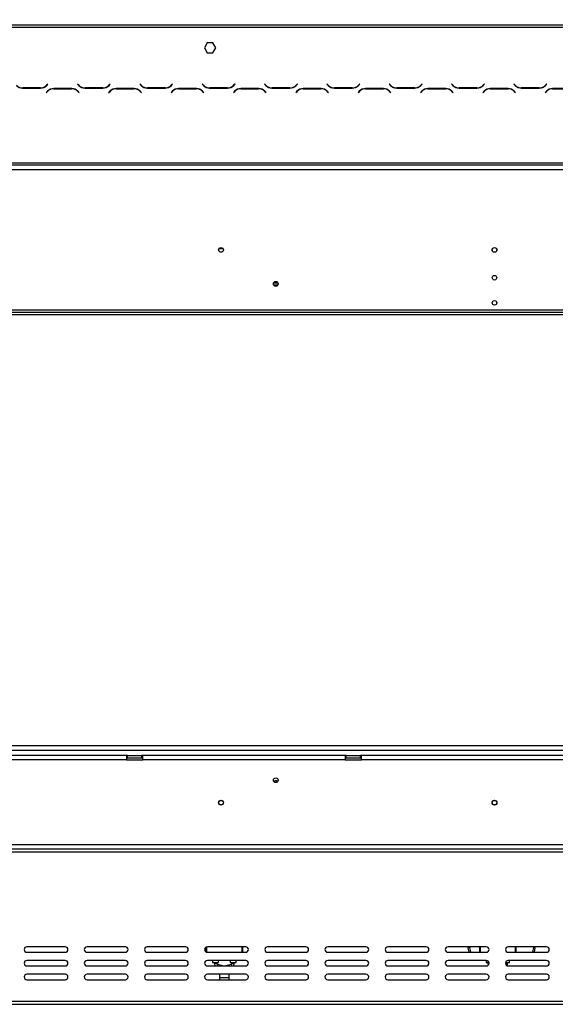
# Model space of a CAD drawing. Units: millimetres. Extents: x 97 to 4062, y 101 to 3106.
# Drawn here: x 592 to 1081, y 1517 to 2416 of the extents above; entities that cross this region are included whole.
import ezdxf

# ---------------------------------------------------------------- set-up
doc = ezdxf.new("R2010")
doc.units = ezdxf.units.MM
doc.header["$LTSCALE"] = 15
doc.layers.add('FORMAT', color=7, linetype='Continuous')
doc.styles.add('SLDTEXTSTYLE0', font='TXT', dxfattribs={"width": 0.75})
doc.dimstyles.new('SLDDIMSTYLE0', dxfattribs={"dimtxt": 52.5, "dimasz": 49.53, "dimexe": 0, "dimexo": 0.0625, "dimgap": 13.125, "dimtad": 1, "dimrnd": 1e-09, "dimzin": 12, "dimdsep": 46, "dimtxsty": 'SLDTEXTSTYLE0', "dimsah": 1, "dimcen": 0.09, "dimadec": 0, "dimazin": 3, "dimtfac": 1, "dimtofl": 0, "dimtmove": 0, "dimatfit": 3, "dimfxl": 0, "dimfrac": 2, "dimtolj": 1, "dimtzin": 12, "dimarcsym": 0})

# ---------------------------------------------------------------- blocks, each defined once
blk = doc.blocks.new('_D')
at = {"layer": 'FORMAT'}
for p, q in [((1696.48, 2882.48), (1680.49, 2882.48)), ((1680.49, 2882.48), (1680.49, 2773.86)), ((1888.82, 2882.48), (1904.82, 2882.48)), ((1904.82, 2882.48), (1904.82, 2773.86)), ((1830.3, 2870.17), (1779.9, 2786.17)), ((1680.49, 2773.86), (1696.48, 2773.86)), ((1904.82, 2773.86), (1888.82, 2773.86)), ((328.74, 2160.56), (328.74, 2710.31)), ((2222.74, 2160.56), (2222.74, 2710.31)), ((2222.74, 2695.31), (328.74, 2695.31))]:
    blk.add_line(p, q, dxfattribs=at)
for points in [[(328.74, 2695.31), (378.27, 2687.69), (378.27, 2702.93)], [(2222.74, 2695.31), (2173.21, 2702.93), (2173.21, 2687.69)]]:
    blk.add_solid(points, dxfattribs=at)
at = {"layer": 'FORMAT', "attachment_point": 1, "style": 'SLDTEXTSTYLE0'}
for s, insert, char_height in [('9', (1774.07, 2882.31), 42), ('"', (1867.17, 2858.26), 52.5), ('74', (1696.48, 2858.26), 52.5), ('16', (1805.1, 2828.01), 42), ('1894', (1715.07, 2762.99), 52.5)]:
    blk.add_mtext(s, dxfattribs=dict(at, insert=insert, char_height=char_height))
blk = doc.blocks.new('_D_1')
at = {"layer": 'FORMAT'}
for p, q in [((1709.86, 2668.12), (1693.87, 2668.12)), ((1693.87, 2668.12), (1693.87, 2559.5)), ((1871.17, 2668.12), (1887.17, 2668.12)), ((1887.17, 2668.12), (1887.17, 2559.5)), ((1843.68, 2655.81), (1793.28, 2571.81)), ((1693.87, 2559.5), (1709.86, 2559.5)), ((1887.17, 2559.5), (1871.17, 2559.5)), ((344.24, 2292.46), (344.24, 2495.95)), ((2207.24, 2292.46), (2207.24, 2495.95)), ((2207.24, 2480.95), (344.24, 2480.95))]:
    blk.add_line(p, q, dxfattribs=at)
for points in [[(344.24, 2480.95), (393.77, 2473.33), (393.77, 2488.57)], [(2207.24, 2480.95), (2157.71, 2488.57), (2157.71, 2473.33)]]:
    blk.add_solid(points, dxfattribs=at)
at = {"layer": 'FORMAT', "attachment_point": 1, "style": 'SLDTEXTSTYLE0'}
for s, insert, char_height in [('3', (1787.45, 2667.95), 42), ('73', (1709.86, 2643.9), 52.5), ('"', (1849.51, 2643.9), 52.5), ('8', (1818.48, 2613.64), 42), ('1863', (1712.93, 2548.63), 52.5)]:
    blk.add_mtext(s, dxfattribs=dict(at, insert=insert, char_height=char_height))

msp = doc.modelspace()

# ---------------------------------------------------------------- linework, layer by layer
at = {"color": 7, "linetype": 'Continuous', "lineweight": 25}
for p, q in [((502.24, 2411.556), (1235.74, 2411.556)), ((502.24, 2409.556), (1235.74, 2409.556)), ((763.113, 2395.106), (760.486, 2390.556)), ((768.367, 2395.106), (763.113, 2395.106)), ((770.994, 2390.556), (768.367, 2395.106)), ((760.486, 2390.556), (763.113, 2386.006)), ((763.113, 2386.006), (768.367, 2386.006)), ((768.367, 2386.006), (770.994, 2390.556)), ((617.349, 2357.397), (616.251, 2356.299)), ((616.333, 2356.099), (617.49, 2357.256)), ((617.49, 2357.256), (617.349, 2357.397)), ((644.632, 2357.397), (644.49, 2357.256)), ((644.49, 2357.256), (645.647, 2356.099)), ((645.73, 2356.299), (644.632, 2357.397)), ((674.349, 2357.397), (673.251, 2356.299)), ((673.333, 2356.099), (674.49, 2357.256)), ((674.49, 2357.256), (674.349, 2357.397)), ((701.632, 2357.397), (701.49, 2357.256)), ((701.49, 2357.256), (702.647, 2356.099)), ((702.73, 2356.299), (701.632, 2357.397)), ((731.349, 2357.397), (730.251, 2356.299)), ((730.333, 2356.099), (731.49, 2357.256)), ((731.49, 2357.256), (731.349, 2357.397)), ((758.632, 2357.397), (758.49, 2357.256)), ((758.49, 2357.256), (759.647, 2356.099)), ((759.73, 2356.299), (758.632, 2357.397)), ((788.349, 2357.397), (787.251, 2356.299)), ((787.333, 2356.099), (788.49, 2357.256)), ((788.49, 2357.256), (788.349, 2357.397)), ((815.632, 2357.397), (815.49, 2357.256)), ((815.49, 2357.256), (816.647, 2356.099)), ((816.73, 2356.299), (815.632, 2357.397)), ((845.349, 2357.397), (844.251, 2356.299)), ((844.333, 2356.099), (845.49, 2357.256)), ((845.49, 2357.256), (845.349, 2357.397)), ((872.632, 2357.397), (872.49, 2357.256)), ((872.49, 2357.256), (873.647, 2356.099)), ((873.73, 2356.299), (872.632, 2357.397)), ((902.349, 2357.397), (901.251, 2356.299)), ((901.333, 2356.099), (902.49, 2357.256)), ((902.49, 2357.256), (902.349, 2357.397)), ((929.632, 2357.397), (929.49, 2357.256)), ((929.49, 2357.256), (930.647, 2356.099)), ((930.73, 2356.299), (929.632, 2357.397)), ((959.349, 2357.397), (958.251, 2356.299)), ((958.333, 2356.099), (959.49, 2357.256)), ((959.49, 2357.256), (959.349, 2357.397)), ((986.632, 2357.397), (986.49, 2357.256)), ((986.49, 2357.256), (987.647, 2356.099)), ((987.73, 2356.299), (986.632, 2357.397)), ((1016.349, 2357.397), (1015.251, 2356.299)), ((1015.333, 2356.099), (1016.49, 2357.256)), ((1016.49, 2357.256), (1016.349, 2357.397)), ((1043.632, 2357.397), (1043.49, 2357.256)), ((1043.49, 2357.256), (1044.647, 2356.099)), ((1044.73, 2356.299), (1043.632, 2357.397)), ((1073.349, 2357.397), (1072.251, 2356.299)), ((1072.333, 2356.099), (1073.49, 2357.256)), ((1073.49, 2357.256), (1073.349, 2357.397)), ((594.304, 2353.756), (610.677, 2353.756)), ((610.594, 2353.956), (594.387, 2353.956)), ((617.147, 2351.013), (615.99, 2349.856)), ((615.99, 2349.856), (616.132, 2349.714)), ((616.132, 2349.714), (617.23, 2350.813)), ((639.177, 2353.356), (622.804, 2353.356)), ((622.887, 2353.156), (639.094, 2353.156)), ((644.751, 2350.813), (645.849, 2349.714)), ((645.99, 2349.856), (644.833, 2351.013)), ((645.849, 2349.714), (645.99, 2349.856)), ((651.304, 2353.756), (667.677, 2353.756)), ((667.594, 2353.956), (651.387, 2353.956)), ((674.147, 2351.013), (672.99, 2349.856)), ((672.99, 2349.856), (673.132, 2349.714)), ((673.132, 2349.714), (674.23, 2350.813)), ((696.177, 2353.356), (679.804, 2353.356)), ((679.887, 2353.156), (696.094, 2353.156)), ((701.751, 2350.813), (702.849, 2349.714)), ((702.99, 2349.856), (701.833, 2351.013)), ((702.849, 2349.714), (702.99, 2349.856)), ((708.304, 2353.756), (724.677, 2353.756)), ((724.594, 2353.956), (708.387, 2353.956)), ((731.147, 2351.013), (729.99, 2349.856)), ((729.99, 2349.856), (730.132, 2349.714)), ((730.132, 2349.714), (731.23, 2350.813)), ((753.177, 2353.356), (736.804, 2353.356)), ((736.887, 2353.156), (753.094, 2353.156)), ((758.751, 2350.813), (759.849, 2349.714)), ((759.99, 2349.856), (758.833, 2351.013)), ((759.849, 2349.714), (759.99, 2349.856)), ((765.304, 2353.756), (781.677, 2353.756)), ((781.594, 2353.956), (765.387, 2353.956)), ((788.147, 2351.013), (786.99, 2349.856)), ((786.99, 2349.856), (787.132, 2349.714)), ((787.132, 2349.714), (788.23, 2350.813)), ((810.177, 2353.356), (793.804, 2353.356)), ((793.887, 2353.156), (810.094, 2353.156)), ((815.751, 2350.813), (816.849, 2349.714)), ((816.99, 2349.856), (815.833, 2351.013)), ((816.849, 2349.714), (816.99, 2349.856)), ((822.304, 2353.756), (838.677, 2353.756)), ((838.594, 2353.956), (822.387, 2353.956)), ((845.147, 2351.013), (843.99, 2349.856)), ((843.99, 2349.856), (844.132, 2349.714)), ((844.132, 2349.714), (845.23, 2350.813)), ((867.177, 2353.356), (850.804, 2353.356)), ((850.887, 2353.156), (867.094, 2353.156)), ((872.751, 2350.813), (873.849, 2349.714)), ((873.99, 2349.856), (872.833, 2351.013)), ((873.849, 2349.714), (873.99, 2349.856)), ((879.304, 2353.756), (895.677, 2353.756)), ((895.594, 2353.956), (879.387, 2353.956)), ((902.147, 2351.013), (900.99, 2349.856)), ((900.99, 2349.856), (901.132, 2349.714)), ((901.132, 2349.714), (902.23, 2350.813)), ((924.177, 2353.356), (907.804, 2353.356)), ((907.887, 2353.156), (924.094, 2353.156)), ((929.751, 2350.813), (930.849, 2349.714)), ((930.99, 2349.856), (929.833, 2351.013)), ((930.849, 2349.714), (930.99, 2349.856)), ((936.304, 2353.756), (952.677, 2353.756)), ((952.594, 2353.956), (936.387, 2353.956)), ((959.147, 2351.013), (957.99, 2349.856)), ((957.99, 2349.856), (958.132, 2349.714)), ((958.132, 2349.714), (959.23, 2350.813)), ((981.177, 2353.356), (964.804, 2353.356)), ((964.887, 2353.156), (981.094, 2353.156)), ((986.751, 2350.813), (987.849, 2349.714)), ((987.99, 2349.856), (986.833, 2351.013)), ((987.849, 2349.714), (987.99, 2349.856)), ((993.304, 2353.756), (1009.677, 2353.756)), ((1009.594, 2353.956), (993.387, 2353.956)), ((1016.147, 2351.013), (1014.99, 2349.856)), ((1014.99, 2349.856), (1015.132, 2349.714)), ((1015.132, 2349.714), (1016.23, 2350.813)), ((1038.177, 2353.356), (1021.804, 2353.356)), ((1021.887, 2353.156), (1038.094, 2353.156)), ((1043.751, 2350.813), (1044.849, 2349.714)), ((1044.99, 2349.856), (1043.833, 2351.013)), ((1044.849, 2349.714), (1044.99, 2349.856)), ((1050.304, 2353.756), (1066.677, 2353.756)), ((1066.594, 2353.956), (1050.387, 2353.956)), ((1073.147, 2351.013), (1071.99, 2349.856)), ((1071.99, 2349.856), (1072.132, 2349.714)), ((1072.132, 2349.714), (1073.23, 2350.813)), ((1095.177, 2353.356), (1078.804, 2353.356)), ((1078.887, 2353.156), (1095.094, 2353.156)), ((344.24, 2285.556), (2207.24, 2285.556)), ((344.24, 2283.556), (2207.24, 2283.556)), ((350.24, 2279.556), (2201.24, 2279.556)), ((776.381, 2203.956), (775.1, 2203.956)), ((823.837, 2175.956), (827.644, 2175.956)), ((823.837, 2173.956), (827.644, 2173.956)), ((827.281, 2173.456), (824.2, 2173.456)), ((350.24, 2151.056), (2201.24, 2151.056)), ((328.34, 2149.056), (2223.14, 2149.056)), ((328.34, 2147.056), (2223.14, 2147.056)), ((328.74, 1753.056), (2222.74, 1753.056)), ((328.74, 1749.056), (2222.74, 1749.056)), ((689.24, 1743.956), (429.24, 1743.956)), ((689.24, 1739.956), (429.24, 1739.956)), ((689.24, 1743.956), (689.24, 1739.956)), ((690.24, 1743.956), (689.24, 1743.956)), ((689.24, 1741.956), (690.24, 1741.956)), ((689.24, 1739.956), (704.24, 1739.956)), ((690.24, 1741.956), (690.24, 1743.956)), ((690.24, 1743.956), (703.24, 1743.956)), ((690.24, 1741.956), (703.24, 1741.956)), ((703.24, 1741.956), (703.24, 1743.956)), ((704.24, 1743.956), (703.24, 1743.956)), ((703.24, 1741.956), (704.24, 1741.956)), ((889.24, 1743.956), (704.24, 1743.956)), ((704.24, 1739.956), (704.24, 1743.956)), ((889.24, 1739.956), (704.24, 1739.956)), ((889.24, 1743.956), (889.24, 1739.956)), ((890.24, 1743.956), (889.24, 1743.956)), ((889.24, 1741.956), (890.24, 1741.956)), ((889.24, 1739.956), (904.24, 1739.956)), ((890.24, 1741.956), (890.24, 1743.956)), ((890.24, 1743.956), (903.24, 1743.956)), ((890.24, 1741.956), (903.24, 1741.956)), ((903.24, 1741.956), (903.24, 1743.956)), ((904.24, 1743.956), (903.24, 1743.956)), ((903.24, 1741.956), (904.24, 1741.956)), ((904.24, 1739.956), (904.24, 1743.956)), ((1268.24, 1743.956), (904.24, 1743.956)), ((1268.24, 1739.956), (904.24, 1739.956)), ((775.1, 1702.956), (776.381, 1702.956)), ((1025.1, 1702.956), (1026.381, 1702.956)), ((2202.74, 1655.756), (348.74, 1655.756)), ((350.74, 1662.756), (2200.74, 1662.756)), ((350.74, 1658.756), (2200.74, 1658.756)), ((633.24, 1569.256), (598.24, 1569.256)), ((688.24, 1569.256), (653.24, 1569.256)), ((743.24, 1569.256), (708.24, 1569.256)), ((762.24, 1564.464), (762.24, 1569.047)), ((762.54, 1569.156), (762.54, 1564.356)), ((798.24, 1569.256), (763.24, 1569.256)), ((795.24, 1569.256), (795.24, 1564.256)), ((853.24, 1569.256), (818.24, 1569.256)), ((908.24, 1569.256), (873.24, 1569.256)), ((963.24, 1569.256), (928.24, 1569.256)), ((1018.24, 1569.256), (983.24, 1569.256)), ((1003.263, 1568.695), (1001.786, 1568.435)), ((1002.523, 1564.256), (1001.786, 1568.435)), ((1004.046, 1564.256), (1003.263, 1568.695)), ((1012.24, 1564.256), (1012.24, 1569.256)), ((1012.54, 1569.256), (1012.54, 1564.256)), ((1073.24, 1569.256), (1038.24, 1569.256)), ((1045.24, 1569.256), (1045.24, 1564.256)), ((1061.217, 1568.695), (1060.435, 1564.256)), ((1061.217, 1568.695), (1062.695, 1568.435)), ((1062.695, 1568.435), (1061.958, 1564.256)), ((598.24, 1564.256), (633.24, 1564.256)), ((633.24, 1556.756), (598.24, 1556.756)), ((653.24, 1564.256), (688.24, 1564.256)), ((688.24, 1556.756), (653.24, 1556.756)), ((708.24, 1564.256), (743.24, 1564.256)), ((743.24, 1556.756), (708.24, 1556.756)), ((763.24, 1564.256), (798.24, 1564.256)), ((798.24, 1556.756), (763.24, 1556.756)), ((767.99, 1556.756), (767.99, 1554.956)), ((773.49, 1554.956), (773.49, 1556.756)), ((783.99, 1556.756), (783.99, 1554.956)), ((789.49, 1554.956), (789.49, 1556.756)), ((818.24, 1564.256), (853.24, 1564.256)), ((853.24, 1556.756), (818.24, 1556.756)), ((873.24, 1564.256), (908.24, 1564.256)), ((908.24, 1556.756), (873.24, 1556.756)), ((928.24, 1564.256), (963.24, 1564.256)), ((963.24, 1556.756), (928.24, 1556.756)), ((983.24, 1564.256), (1018.24, 1564.256)), ((1018.24, 1556.756), (983.24, 1556.756)), ((1017.99, 1556.756), (1017.99, 1554.956)), ((1038.24, 1564.256), (1073.24, 1564.256)), ((1073.24, 1556.756), (1038.24, 1556.756)), ((1039.49, 1554.956), (1039.49, 1556.756)), ((598.24, 1551.756), (633.24, 1551.756)), ((653.24, 1551.756), (688.24, 1551.756)), ((708.24, 1551.756), (743.24, 1551.756)), ((763.24, 1551.756), (798.24, 1551.756)), ((767.99, 1554.956), (770.74, 1554.956)), ((769.74, 1554.956), (769.74, 1554.063)), ((770.74, 1554.956), (773.49, 1554.956)), ((771.74, 1554.063), (771.74, 1554.956)), ((777.329, 1551.756), (772.474, 1553.099)), ((785.007, 1553.099), (780.151, 1551.756)), ((783.99, 1554.956), (786.74, 1554.956)), ((785.74, 1554.956), (785.74, 1554.063)), ((786.74, 1554.956), (789.49, 1554.956)), ((787.74, 1554.063), (787.74, 1554.956)), ((818.24, 1551.756), (853.24, 1551.756)), ((873.24, 1551.756), (908.24, 1551.756)), ((928.24, 1551.756), (963.24, 1551.756)), ((983.24, 1551.756), (1018.24, 1551.756)), ((1017.99, 1554.956), (1020.64, 1554.956)), ((1019.74, 1554.956), (1019.74, 1554.063)), ((1035.84, 1554.956), (1039.49, 1554.956)), ((1037.74, 1554.063), (1037.74, 1554.956)), ((1038.24, 1551.756), (1073.24, 1551.756)), ((633.24, 1544.256), (598.24, 1544.256)), ((598.24, 1539.256), (633.24, 1539.256)), ((688.24, 1544.256), (653.24, 1544.256)), ((653.24, 1539.256), (688.24, 1539.256)), ((743.24, 1544.256), (708.24, 1544.256)), ((708.24, 1539.256), (743.24, 1539.256)), ((798.24, 1544.256), (763.24, 1544.256)), ((763.24, 1539.256), (798.24, 1539.256)), ((774.24, 1544.256), (774.24, 1541.306)), ((774.24, 1541.306), (774.24, 1539.256)), ((783.24, 1541.306), (783.24, 1544.256)), ((783.24, 1539.256), (783.24, 1541.306)), ((853.24, 1544.256), (818.24, 1544.256)), ((818.24, 1539.256), (853.24, 1539.256)), ((908.24, 1544.256), (873.24, 1544.256)), ((873.24, 1539.256), (908.24, 1539.256)), ((963.24, 1544.256), (928.24, 1544.256)), ((928.24, 1539.256), (963.24, 1539.256)), ((1018.24, 1544.256), (983.24, 1544.256)), ((983.24, 1539.256), (1018.24, 1539.256)), ((1073.24, 1544.256), (1038.24, 1544.256)), ((1038.24, 1539.256), (1073.24, 1539.256)), ((348.74, 1519.756), (2202.74, 1519.756)), ((348.74, 1516.756), (2202.74, 1516.756))]:
    msp.add_line(p, q, dxfattribs=at)
at = {"color": 8, "linetype": 'Continuous', "lineweight": 25}
for p, q in [((777.587, 2206.956), (773.894, 2206.956)), ((794.94, 1564.256), (794.94, 1569.256)), ((1044.94, 1564.256), (1044.94, 1569.256)), ((771.74, 1554.063), (769.74, 1554.063)), ((772.474, 1553.099), (772.102, 1551.756)), ((785.007, 1553.099), (785.379, 1551.756)), ((785.74, 1554.063), (787.74, 1554.063)), ((1020.733, 1554.063), (1019.74, 1554.063)), ((1035.748, 1554.063), (1037.74, 1554.063)), ((774.24, 1541.306), (783.24, 1541.306))]:
    msp.add_line(p, q, dxfattribs=at)
at = {"color": 7, "linetype": 'Continuous', "lineweight": 25, "flags": 128}
for points in [[(1001.755, 1569.256), (1001.743, 1569.087), (1001.786, 1568.435)], [(1003.271, 1569.256), (1003.242, 1569.021), (1003.263, 1568.695)], [(1061.217, 1568.695), (1061.239, 1569.021), (1061.21, 1569.256)], [(1062.695, 1568.435), (1062.737, 1569.087), (1062.725, 1569.256)]]:
    msp.add_lwpolyline(points, dxfattribs=at)
at = {"color": 7, "linetype": 'Continuous', "lineweight": 25}
for centre, radius in [((775.74, 2205.956), 2.2), ((775.74, 2205.956), 2.1), ((1025.74, 2205.956), 2.2), ((1025.74, 2205.956), 2.1), ((825.74, 2174.956), 2.15), ((1025.74, 2180.556), 2.1), ((1025.74, 2157.556), 2.1), ((825.74, 1721.456), 2.2), ((775.74, 1700.956), 2.2), ((775.74, 1700.956), 2.1), ((1025.74, 1700.956), 2.2), ((1025.74, 1700.956), 2.1)]:
    msp.add_circle(centre, radius, dxfattribs=at)
for centre, radius, start, end in [((594.304, 2361.756), 8, 225, 270), ((594.387, 2361.956), 8, 225, 270), ((610.594, 2361.956), 8, 270, 315), ((610.677, 2361.756), 8, 270, 315), ((622.804, 2345.356), 8, 90, 135), ((622.887, 2345.156), 8, 90, 135), ((639.094, 2345.156), 8, 45, 90), ((639.177, 2345.356), 8, 45, 90), ((651.304, 2361.756), 8, 225, 270), ((651.387, 2361.956), 8, 225, 270), ((667.594, 2361.956), 8, 270, 315), ((667.677, 2361.756), 8, 270, 315), ((679.804, 2345.356), 8, 90, 135), ((679.887, 2345.156), 8, 90, 135), ((696.094, 2345.156), 8, 45, 90), ((696.177, 2345.356), 8, 45, 90), ((708.304, 2361.756), 8, 225, 270), ((708.387, 2361.956), 8, 225, 270), ((724.594, 2361.956), 8, 270, 315), ((724.677, 2361.756), 8, 270, 315), ((736.804, 2345.356), 8, 90, 135), ((736.887, 2345.156), 8, 90, 135), ((753.094, 2345.156), 8, 45, 90), ((753.177, 2345.356), 8, 45, 90), ((765.304, 2361.756), 8, 225, 270), ((765.387, 2361.956), 8, 225, 270), ((781.594, 2361.956), 8, 270, 315), ((781.677, 2361.756), 8, 270, 315), ((793.804, 2345.356), 8, 90, 135), ((793.887, 2345.156), 8, 90, 135), ((810.094, 2345.156), 8, 45, 90), ((810.177, 2345.356), 8, 45, 90), ((822.304, 2361.756), 8, 225, 270), ((822.387, 2361.956), 8, 225, 270), ((838.594, 2361.956), 8, 270, 315), ((838.677, 2361.756), 8, 270, 315), ((850.804, 2345.356), 8, 90, 135), ((850.887, 2345.156), 8, 90, 135), ((867.094, 2345.156), 8, 45, 90), ((867.177, 2345.356), 8, 45, 90), ((879.304, 2361.756), 8, 225, 270), ((879.387, 2361.956), 8, 225, 270), ((895.594, 2361.956), 8, 270, 315), ((895.677, 2361.756), 8, 270, 315), ((907.804, 2345.356), 8, 90, 135), ((907.887, 2345.156), 8, 90, 135), ((924.094, 2345.156), 8, 45, 90), ((924.177, 2345.356), 8, 45, 90), ((936.304, 2361.756), 8, 225, 270), ((936.387, 2361.956), 8, 225, 270), ((952.594, 2361.956), 8, 270, 315), ((952.677, 2361.756), 8, 270, 315), ((964.804, 2345.356), 8, 90, 135), ((964.887, 2345.156), 8, 90, 135), ((981.094, 2345.156), 8, 45, 90), ((981.177, 2345.356), 8, 45, 90), ((993.304, 2361.756), 8, 225, 270), ((993.387, 2361.956), 8, 225, 270), ((1009.594, 2361.956), 8, 270, 315), ((1009.677, 2361.756), 8, 270, 315), ((1021.804, 2345.356), 8, 90, 135), ((1021.887, 2345.156), 8, 90, 135), ((1038.094, 2345.156), 8, 45, 90), ((1038.177, 2345.356), 8, 45, 90), ((1050.304, 2361.756), 8, 225, 270), ((1050.387, 2361.956), 8, 225, 270), ((1066.594, 2361.956), 8, 270, 315), ((1066.677, 2361.756), 8, 270, 315), ((1078.804, 2345.356), 8, 90, 135), ((1078.887, 2345.156), 8, 90, 135), ((825.74, 1718.956), 2.1, 90, 146.325746), ((825.74, 1718.956), 2.1, 33.674224, 90), ((598.24, 1566.756), 2.5, 90, 270), ((633.24, 1566.756), 2.5, 270, 90), ((653.24, 1566.756), 2.5, 90, 270), ((688.24, 1566.756), 2.5, 270, 90), ((708.24, 1566.756), 2.5, 90, 270), ((743.24, 1566.756), 2.5, 270, 90), ((763.24, 1566.756), 2.5, 90, 270), ((798.24, 1566.756), 2.5, 270, 90), ((818.24, 1566.756), 2.5, 90, 270), ((853.24, 1566.756), 2.5, 270, 90), ((873.24, 1566.756), 2.5, 90, 270), ((908.24, 1566.756), 2.5, 270, 90), ((928.24, 1566.756), 2.5, 90, 270), ((963.24, 1566.756), 2.5, 270, 90), ((983.24, 1566.756), 2.5, 90, 270), ((1018.24, 1566.756), 2.5, 270, 90), ((1038.24, 1566.756), 2.5, 90, 270), ((1073.24, 1566.756), 2.5, 270, 90), ((598.24, 1554.256), 2.5, 90, 270), ((633.24, 1554.256), 2.5, 270, 90), ((653.24, 1554.256), 2.5, 90, 270), ((688.24, 1554.256), 2.5, 270, 90), ((708.24, 1554.256), 2.5, 90, 270), ((743.24, 1554.256), 2.5, 270, 90), ((763.24, 1554.256), 2.5, 90, 270), ((798.24, 1554.256), 2.5, 270, 90), ((818.24, 1554.256), 2.5, 90, 270), ((853.24, 1554.256), 2.5, 270, 90), ((873.24, 1554.256), 2.5, 90, 270), ((908.24, 1554.256), 2.5, 270, 90), ((928.24, 1554.256), 2.5, 90, 270), ((963.24, 1554.256), 2.5, 270, 90), ((983.24, 1554.256), 2.5, 90, 270), ((1018.24, 1554.256), 2.5, 270, 90), ((1038.24, 1554.256), 2.5, 90, 270), ((1073.24, 1554.256), 2.5, 270, 90), ((772.74, 1554.063), 3, 180, 230.279238), ((772.74, 1554.063), 1, 180, 254.532025), ((784.74, 1554.063), 1, 285.467975, 0), ((784.74, 1554.063), 3, 309.720762, 0), ((1022.74, 1554.063), 3, 180, 209.072305), ((1034.74, 1554.063), 3, 319.661874, 0), ((598.24, 1541.756), 2.5, 90, 270), ((633.24, 1541.756), 2.5, 270, 90), ((653.24, 1541.756), 2.5, 90, 270), ((688.24, 1541.756), 2.5, 270, 90), ((708.24, 1541.756), 2.5, 90, 270), ((743.24, 1541.756), 2.5, 270, 90), ((763.24, 1541.756), 2.5, 90, 270), ((798.24, 1541.756), 2.5, 270, 90), ((818.24, 1541.756), 2.5, 90, 270), ((853.24, 1541.756), 2.5, 270, 90), ((873.24, 1541.756), 2.5, 90, 270), ((908.24, 1541.756), 2.5, 270, 90), ((928.24, 1541.756), 2.5, 90, 270), ((963.24, 1541.756), 2.5, 270, 90), ((983.24, 1541.756), 2.5, 90, 270), ((1018.24, 1541.756), 2.5, 270, 90), ((1038.24, 1541.756), 2.5, 90, 270), ((1073.24, 1541.756), 2.5, 270, 90)]:
    msp.add_arc(centre, radius, start, end, dxfattribs=at)

# ---------------------------------------------------------------- dimensions: what is measured, and where the dimension line sits
at = {"layer": 'FORMAT'}
for base, p1, p2, picture, middle in [((328.74, 2695.315), (2222.74, 2145.556), (328.74, 2145.556), '_D', (1792.654, 2695.315)), ((344.24, 2480.952), (2207.24, 2277.456), (344.24, 2277.456), '_D_1', (1790.517, 2480.952))]:
    dim = msp.add_linear_dim(base=base, p1=p1, p2=p2, angle=0, dimstyle='SLDDIMSTYLE0', dxfattribs=at)
    dim.commit()
    dim.dimension.update_dxf_attribs({"geometry": picture, "text_midpoint": middle, "dimtype": 160})

doc.saveas('drawing.dxf')
